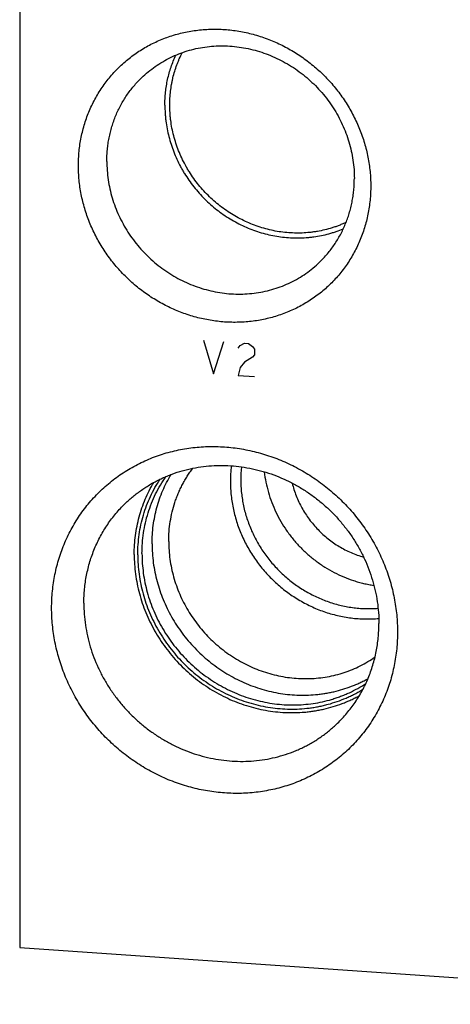
# Model space of a CAD drawing. Units: inches. Extents: x 0.3 to 21.7, y 0.3 to 16.7.
# Drawn here: x 9 to 10.6, y 5.9 to 9.3 of the extents above; entities that cross this region are included whole.
import ezdxf

# ---------------------------------------------------------------- set-up
doc = ezdxf.new("R2010")
doc.units = ezdxf.units.IN
doc.header["$LTSCALE"] = 1.21
doc.header["$MEASUREMENT"] = 0
doc.layers.get('0').update_dxf_attribs({"linetype": 'CONTINUOUS'})

msp = doc.modelspace()

# ---------------------------------------------------------------- linework, layer by layer
at = {"color": 7, "linetype": 'Continuous'}
for p, q in [((9.0335, 9.6888), (9.0335, 6.0666)), ((9.0335, 6.0666), (11.9313, 5.8656))]:
    msp.add_line(p, q, dxfattribs=at)
at = {"color": 4, "linetype": 'Continuous'}
for p, q in [((9.6831, 8.2122), (9.7193, 8.0938)), ((9.7193, 8.0938), (9.7555, 8.2072)), ((9.8062, 8.1844), (9.8135, 8.1935)), ((9.8135, 8.1935), (9.8279, 8.2022)), ((9.8279, 8.2022), (9.8424, 8.2012)), ((9.8424, 8.2012), (9.8569, 8.1905)), ((9.8569, 8.1905), (9.8642, 8.1804)), ((9.8642, 8.1804), (9.8642, 8.161)), ((9.8569, 8.1519), (9.8279, 8.1346)), ((9.8642, 8.161), (9.8569, 8.1519)), ((9.8135, 8.1163), (9.8062, 8.0878)), ((9.8279, 8.1346), (9.8135, 8.1163)), ((9.8062, 8.0878), (9.8642, 8.0838))]:
    msp.add_line(p, q, dxfattribs=at)
at = {"color": 7, "linetype": 'Continuous'}
for centre, radius, start, end in [((10.2252, 7.7122), 0.4467, 172.7802, 180.0157), ((10.2339, 7.7177), 0.4187, 173.5561, 180.0124)]:
    msp.add_arc(centre, radius, start, end, dxfattribs=at)
for points, knots in [([(9.2411, 8.8292), (9.2411, 8.8376), (9.2416, 8.8545), (9.2434, 8.8797), (9.2465, 8.9046), (9.2509, 8.9293), (9.2564, 8.9537), (9.2632, 8.9777), (9.2711, 9.0013), (9.2803, 9.0243), (9.2906, 9.0468), (9.302, 9.0687), (9.3145, 9.0899), (9.3281, 9.1104), (9.3427, 9.1301), (9.3583, 9.149), (9.3749, 9.1671), (9.3924, 9.1843), (9.4107, 9.2005), (9.43, 9.2157), (9.45, 9.23), (9.4707, 9.2431), (9.4922, 9.2552), (9.5142, 9.2662), (9.5369, 9.276), (9.5601, 9.2847), (9.5838, 9.2922), (9.6079, 9.2985), (9.6323, 9.3036), (9.6571, 9.3074), (9.6821, 9.31), (9.7073, 9.3114), (9.7326, 9.3115), (9.758, 9.3103), (9.7833, 9.308), (9.8086, 9.3043), (9.8338, 9.2995), (9.8588, 9.2934), (9.8836, 9.2861), (9.908, 9.2777), (9.9321, 9.268), (9.9558, 9.2573), (9.979, 9.2454), (10.0016, 9.2324), (10.0237, 9.2183), (10.0451, 9.2033), (10.0659, 9.1872), (10.0859, 9.1702), (10.1051, 9.1523), (10.1235, 9.1336), (10.141, 9.114), (10.1575, 9.0936), (10.1732, 9.0725), (10.1878, 9.0508), (10.2013, 9.0284), (10.2138, 9.0055), (10.2252, 8.982), (10.2355, 8.9581), (10.2447, 8.9338), (10.2526, 8.9092), (10.2594, 8.8842), (10.265, 8.8591), (10.2693, 8.8338), (10.2724, 8.8084), (10.2743, 8.783), (10.2747, 8.766), (10.2747, 8.7575)], [0, 0, 0, 0, 0.015584, 0.031116, 0.046595, 0.062024, 0.077403, 0.092736, 0.108025, 0.123273, 0.138484, 0.153662, 0.168811, 0.183935, 0.199041, 0.214132, 0.229215, 0.244294, 0.259375, 0.274463, 0.289564, 0.304683, 0.319824, 0.334993, 0.350193, 0.36543, 0.380707, 0.396026, 0.411392, 0.426806, 0.44227, 0.457786, 0.473355, 0.488977, 0.504652, 0.520379, 0.536158, 0.551986, 0.567862, 0.583783, 0.599746, 0.615748, 0.631786, 0.647855, 0.663951, 0.68007, 0.696206, 0.712356, 0.728515, 0.744676, 0.760836, 0.776989, 0.79313, 0.809255, 0.825358, 0.841436, 0.857483, 0.873496, 0.889471, 0.905405, 0.921294, 0.937136, 0.95293, 0.968672, 0.984363, 1, 1, 1, 1]), ([(9.4644, 9.1397), (9.4719, 9.1469), (9.4876, 9.1609), (9.5126, 9.1799), (9.5391, 9.1968), (9.5669, 9.2117), (9.5959, 9.2244), (9.6259, 9.2348), (9.6567, 9.2429), (9.6882, 9.2486), (9.7202, 9.2519), (9.7525, 9.2529), (9.785, 9.2514), (9.8174, 9.2475), (9.8496, 9.2412), (9.8815, 9.2326), (9.9127, 9.2217), (9.9433, 9.2085), (9.9729, 9.1932), (10.0015, 9.1758), (10.0288, 9.1564), (10.0548, 9.1351), (10.0792, 9.112), (10.102, 9.0874), (10.1231, 9.0612), (10.1422, 9.0336), (10.1594, 9.0048), (10.1744, 8.975), (10.1873, 8.9443), (10.198, 8.9129), (10.2063, 8.881), (10.2123, 8.8486), (10.2159, 8.8161), (10.2167, 8.7944), (10.2167, 8.7835)], [0, 0, 0, 0, 0.029942, 0.059909, 0.089924, 0.12001, 0.150188, 0.180475, 0.21089, 0.241444, 0.272147, 0.303007, 0.334025, 0.365203, 0.396535, 0.428014, 0.45963, 0.49137, 0.523218, 0.555155, 0.587163, 0.61922, 0.651304, 0.683392, 0.715461, 0.747489, 0.779454, 0.811336, 0.843116, 0.874778, 0.906307, 0.937692, 0.968925, 1, 1, 1, 1]), ([(9.5641, 9.0437), (9.5641, 9.0518), (9.5646, 9.0679), (9.5667, 9.092), (9.5696, 9.1119), (9.5726, 9.1277), (9.5761, 9.1432), (9.5813, 9.1625), (9.5876, 9.1813), (9.5933, 9.1961), (9.5994, 9.2107), (9.6045, 9.2214), (9.6081, 9.2284)], [0, 0, 0, 0, 0.126629, 0.252755, 0.378388, 0.441032, 0.503559, 0.628264, 0.752545, 0.814545, 0.876453, 1, 1, 1, 1]), ([(9.5468, 9.0425), (9.5468, 9.0502), (9.5472, 9.0656), (9.5491, 9.0885), (9.5521, 9.1113), (9.5564, 9.1338), (9.5619, 9.1559), (9.5685, 9.1776), (9.5763, 9.1989), (9.5823, 9.2128), (9.5855, 9.2196)], [0, 0, 0, 0, 0.126518, 0.252576, 0.378178, 0.503338, 0.628075, 0.752412, 0.876376, 1, 1, 1, 1]), ([(9.3416, 8.8442), (9.3416, 8.8512), (9.3419, 8.8652), (9.3434, 8.886), (9.3459, 8.9067), (9.3494, 8.9272), (9.3539, 8.9474), (9.3594, 8.9673), (9.3659, 8.9868), (9.3733, 9.006), (9.3816, 9.0247), (9.3909, 9.0429), (9.401, 9.0606), (9.412, 9.0778), (9.4239, 9.0943), (9.4366, 9.1101), (9.4501, 9.1253), (9.4596, 9.135), (9.4644, 9.1397)], [0, 0, 0, 0, 0.063777, 0.127345, 0.190702, 0.253856, 0.316813, 0.379582, 0.442173, 0.504599, 0.566874, 0.629012, 0.691032, 0.75295, 0.814785, 0.876559, 0.93829, 1, 1, 1, 1]), ([(9.5468, 9.0425), (9.5468, 9.0332), (9.5473, 9.0193), (9.5487, 9.0007), (9.5508, 8.9822), (9.5544, 8.9591), (9.5606, 8.9316), (9.5684, 8.9044), (9.5779, 8.8777), (9.589, 8.8515), (9.5996, 8.8302), (9.6088, 8.8135), (9.6186, 8.7971), (9.6317, 8.7771), (9.6488, 8.7541), (9.6673, 8.7321), (9.6871, 8.7113), (9.708, 8.6916), (9.7301, 8.6733), (9.7532, 8.6563), (9.7772, 8.6407), (9.8021, 8.6267), (9.8277, 8.6141), (9.8539, 8.6032), (9.8806, 8.5939), (9.9078, 8.5863), (9.9353, 8.5804), (9.9629, 8.5763), (9.9907, 8.5739), (10.0184, 8.5732), (10.0414, 8.5742), (10.0597, 8.5758), (10.0779, 8.578), (10.1004, 8.5819), (10.1225, 8.5872), (10.1399, 8.5923), (10.1571, 8.5979), (10.1697, 8.6028), (10.178, 8.6063)], [0, 0, 0, 0, 0.030858, 0.046339, 0.061854, 0.092977, 0.124226, 0.155593, 0.187071, 0.218646, 0.250309, 0.26617, 0.282048, 0.313843, 0.345681, 0.377546, 0.409423, 0.441293, 0.473142, 0.504952, 0.536708, 0.568395, 0.6, 0.63151, 0.662913, 0.6942, 0.725364, 0.756398, 0.787299, 0.818065, 0.848695, 0.863963, 0.879198, 0.909569, 0.939819, 0.954904, 0.969962, 1, 1, 1, 1]), ([(10.1875, 8.6286), (10.1835, 8.6267), (10.1755, 8.6231), (10.1632, 8.618), (10.1507, 8.6134), (10.1338, 8.6078), (10.1123, 8.6018), (10.0903, 8.5973), (10.0726, 8.5946), (10.0547, 8.5924), (10.0322, 8.5908), (10.005, 8.5906), (9.9777, 8.5922), (9.9504, 8.5955), (9.9233, 8.6006), (9.8965, 8.6075), (9.87, 8.616), (9.844, 8.6262), (9.8186, 8.638), (9.7939, 8.6513), (9.7701, 8.6662), (9.7471, 8.6825), (9.7251, 8.7002), (9.7042, 8.7192), (9.6845, 8.7395), (9.6661, 8.7609), (9.6489, 8.7833), (9.6358, 8.8028), (9.6261, 8.8189), (9.6169, 8.8352), (9.6063, 8.856), (9.5952, 8.8817), (9.5857, 8.908), (9.5779, 8.9347), (9.5717, 8.9617), (9.5681, 8.9844), (9.566, 9.0026), (9.5646, 9.0209), (9.5641, 9.0345), (9.5641, 9.0437)], [0, 0, 0, 0, 0.014995, 0.030012, 0.045053, 0.06012, 0.090331, 0.120661, 0.135875, 0.151121, 0.18171, 0.212435, 0.243298, 0.274298, 0.305433, 0.336695, 0.368079, 0.399575, 0.431172, 0.462858, 0.494618, 0.526438, 0.558301, 0.590191, 0.62209, 0.653982, 0.68585, 0.717676, 0.733571, 0.749449, 0.781145, 0.812755, 0.844265, 0.875665, 0.906944, 0.938096, 0.953624, 0.969118, 1, 1, 1, 1]), ([(9.3416, 8.8442), (9.3416, 8.8334), (9.3424, 8.8116), (9.346, 8.7791), (9.352, 8.7468), (9.3603, 8.7148), (9.371, 8.6834), (9.3839, 8.6527), (9.3989, 8.6229), (9.4161, 8.5941), (9.4352, 8.5666), (9.4562, 8.5404), (9.479, 8.5157), (9.5035, 8.4926), (9.5295, 8.4714), (9.5568, 8.4519), (9.5854, 8.4345), (9.615, 8.4192), (9.6455, 8.406), (9.6768, 8.3951), (9.7086, 8.3865), (9.7409, 8.3802), (9.7733, 8.3763), (9.8058, 8.3749), (9.8381, 8.3758), (9.8701, 8.3791), (9.9016, 8.3849), (9.9324, 8.393), (9.9624, 8.4034), (9.9914, 8.416), (10.0192, 8.4309), (10.0457, 8.4479), (10.0707, 8.4669), (10.0863, 8.4808), (10.0939, 8.488)], [0, 0, 0, 0, 0.031075, 0.062308, 0.093693, 0.125222, 0.156884, 0.188664, 0.220546, 0.252511, 0.284539, 0.316608, 0.348696, 0.38078, 0.412837, 0.444845, 0.476782, 0.50863, 0.54037, 0.571986, 0.603465, 0.634797, 0.665975, 0.696993, 0.727853, 0.758556, 0.78911, 0.819525, 0.849812, 0.87999, 0.910076, 0.940091, 0.970058, 1, 1, 1, 1]), ([(10.2747, 8.7575), (10.2747, 8.7491), (10.2743, 8.7322), (10.2724, 8.7071), (10.2693, 8.6821), (10.265, 8.6574), (10.2594, 8.633), (10.2526, 8.609), (10.2447, 8.5855), (10.2356, 8.5624), (10.2253, 8.5399), (10.2139, 8.5181), (10.2014, 8.4968), (10.1878, 8.4763), (10.1732, 8.4566), (10.1576, 8.4377), (10.141, 8.4196), (10.1235, 8.4025), (10.1051, 8.3862), (10.0859, 8.371), (10.0659, 8.3568), (10.0451, 8.3436), (10.0237, 8.3315), (10.0016, 8.3205), (9.9789, 8.3107), (9.9557, 8.302), (9.932, 8.2945), (9.908, 8.2882), (9.8835, 8.2832), (9.8587, 8.2793), (9.8337, 8.2767), (9.8085, 8.2754), (9.7832, 8.2753), (9.7579, 8.2764), (9.7325, 8.2788), (9.7072, 8.2824), (9.682, 8.2873), (9.657, 8.2933), (9.6323, 8.3006), (9.6078, 8.3091), (9.5837, 8.3187), (9.5601, 8.3295), (9.5369, 8.3414), (9.5142, 8.3543), (9.4921, 8.3684), (9.4707, 8.3834), (9.4499, 8.3995), (9.4299, 8.4165), (9.4107, 8.4344), (9.3924, 8.4532), (9.3749, 8.4727), (9.3583, 8.4931), (9.3427, 8.5142), (9.3281, 8.5359), (9.3145, 8.5583), (9.302, 8.5813), (9.2906, 8.6047), (9.2803, 8.6286), (9.2712, 8.6529), (9.2632, 8.6776), (9.2564, 8.7025), (9.2509, 8.7276), (9.2465, 8.7529), (9.2434, 8.7783), (9.2416, 8.8038), (9.2411, 8.8207), (9.2411, 8.8292)], [0, 0, 0, 0, 0.015584, 0.031116, 0.046595, 0.062024, 0.077403, 0.092736, 0.108025, 0.123273, 0.138484, 0.153662, 0.168811, 0.183935, 0.199041, 0.214132, 0.229215, 0.244294, 0.259375, 0.274463, 0.289564, 0.304683, 0.319824, 0.334993, 0.350193, 0.36543, 0.380707, 0.396026, 0.411392, 0.426806, 0.44227, 0.457786, 0.473355, 0.488977, 0.504652, 0.520379, 0.536158, 0.551986, 0.567862, 0.583783, 0.599746, 0.615748, 0.631786, 0.647855, 0.663951, 0.68007, 0.696206, 0.712356, 0.728515, 0.744676, 0.760836, 0.776989, 0.79313, 0.809255, 0.825358, 0.841436, 0.857483, 0.873496, 0.889471, 0.905405, 0.921294, 0.937136, 0.95293, 0.968672, 0.984363, 1, 1, 1, 1]), ([(10.0939, 8.488), (10.0987, 8.4927), (10.1082, 8.5024), (10.1217, 8.5176), (10.1344, 8.5335), (10.1462, 8.55), (10.1573, 8.5671), (10.1674, 8.5848), (10.1767, 8.603), (10.185, 8.6217), (10.1924, 8.6409), (10.1989, 8.6604), (10.2043, 8.6803), (10.2088, 8.7006), (10.2123, 8.721), (10.2149, 8.7417), (10.2164, 8.7626), (10.2167, 8.7765), (10.2167, 8.7835)], [0, 0, 0, 0, 0.06171, 0.123441, 0.185215, 0.24705, 0.308968, 0.370988, 0.433126, 0.495401, 0.557827, 0.620418, 0.683187, 0.746144, 0.809298, 0.872655, 0.936223, 1, 1, 1, 1]), ([(9.1465, 7.2661), (9.1465, 7.2761), (9.147, 7.2961), (9.1492, 7.3259), (9.1529, 7.3554), (9.158, 7.3846), (9.1646, 7.4135), (9.1726, 7.4418), (9.182, 7.4697), (9.1928, 7.497), (9.205, 7.5236), (9.2185, 7.5495), (9.2333, 7.5746), (9.2493, 7.5988), (9.2666, 7.6222), (9.2851, 7.6446), (9.3047, 7.6659), (9.3254, 7.6863), (9.3471, 7.7054), (9.3699, 7.7235), (9.3936, 7.7403), (9.4181, 7.7559), (9.4435, 7.7702), (9.4696, 7.7832), (9.4964, 7.7948), (9.5239, 7.8051), (9.5519, 7.814), (9.5804, 7.8214), (9.6093, 7.8274), (9.6386, 7.8319), (9.6682, 7.835), (9.698, 7.8366), (9.728, 7.8368), (9.758, 7.8354), (9.788, 7.8326), (9.8179, 7.8283), (9.8477, 7.8226), (9.8773, 7.8154), (9.9066, 7.8068), (9.9355, 7.7967), (9.964, 7.7853), (9.992, 7.7726), (10.0195, 7.7585), (10.0463, 7.7432), (10.0724, 7.7266), (10.0978, 7.7087), (10.1223, 7.6898), (10.146, 7.6697), (10.1687, 7.6485), (10.1904, 7.6263), (10.2111, 7.6031), (10.2307, 7.579), (10.2492, 7.5541), (10.2665, 7.5283), (10.2826, 7.5018), (10.2974, 7.4747), (10.3109, 7.4469), (10.323, 7.4187), (10.3338, 7.3899), (10.3432, 7.3607), (10.3513, 7.3313), (10.3578, 7.3015), (10.363, 7.2716), (10.3666, 7.2415), (10.3689, 7.2114), (10.3693, 7.1914), (10.3693, 7.1813)], [0, 0, 0, 0, 0.015584, 0.031116, 0.046595, 0.062024, 0.077403, 0.092736, 0.108025, 0.123273, 0.138484, 0.153662, 0.168811, 0.183935, 0.199041, 0.214132, 0.229215, 0.244294, 0.259375, 0.274463, 0.289564, 0.304683, 0.319824, 0.334993, 0.350193, 0.36543, 0.380707, 0.396026, 0.411392, 0.426806, 0.44227, 0.457786, 0.473355, 0.488977, 0.504652, 0.520379, 0.536158, 0.551986, 0.567862, 0.583783, 0.599746, 0.615748, 0.631786, 0.647855, 0.663951, 0.68007, 0.696206, 0.712356, 0.728515, 0.744676, 0.760836, 0.776989, 0.79313, 0.809255, 0.825358, 0.841436, 0.857483, 0.873496, 0.889471, 0.905405, 0.921294, 0.937136, 0.95293, 0.968672, 0.984363, 1, 1, 1, 1]), ([(9.4068, 7.6354), (9.4113, 7.6397), (9.4204, 7.6482), (9.4346, 7.6604), (9.4493, 7.6719), (9.4644, 7.683), (9.48, 7.6934), (9.496, 7.7032), (9.5124, 7.7123), (9.5291, 7.7209), (9.5462, 7.7287), (9.5695, 7.7384), (9.5993, 7.7487), (9.636, 7.7584), (9.6736, 7.7652), (9.7117, 7.7692), (9.7503, 7.7703), (9.789, 7.7685), (9.8276, 7.7639), (9.866, 7.7564), (9.904, 7.7461), (9.9413, 7.7331), (9.9777, 7.7174), (10.013, 7.6992), (10.047, 7.6784), (10.0796, 7.6553), (10.1106, 7.6299), (10.1397, 7.6024), (10.1669, 7.573), (10.192, 7.5418), (10.2148, 7.5089), (10.2352, 7.4746), (10.2532, 7.4391), (10.2685, 7.4025), (10.2812, 7.3651), (10.2912, 7.327), (10.2983, 7.2884), (10.3026, 7.2497), (10.3036, 7.2237), (10.3036, 7.2108)], [0, 0, 0, 0, 0.014972, 0.029948, 0.044929, 0.059919, 0.074922, 0.089939, 0.104975, 0.12003, 0.135109, 0.150212, 0.180499, 0.210913, 0.241466, 0.272169, 0.303027, 0.334045, 0.365221, 0.396552, 0.42803, 0.459646, 0.491385, 0.523232, 0.555168, 0.587176, 0.619232, 0.651314, 0.683401, 0.715469, 0.747496, 0.77946, 0.811341, 0.843121, 0.874781, 0.90631, 0.937694, 0.968926, 1, 1, 1, 1]), ([(9.5603, 7.5014), (9.5603, 7.5131), (9.5612, 7.5365), (9.5654, 7.5713), (9.5722, 7.6055), (9.5801, 7.6334), (9.5878, 7.6552), (9.5942, 7.6712), (9.6013, 7.6869), (9.6089, 7.7023), (9.6172, 7.7173), (9.6261, 7.732), (9.6355, 7.7462), (9.6422, 7.7554), (9.6457, 7.76)], [0, 0, 0, 0, 0.127055, 0.253429, 0.379148, 0.504254, 0.566607, 0.62883, 0.690931, 0.752921, 0.814812, 0.876613, 0.938338, 1, 1, 1, 1]), ([(9.4659, 7.4581), (9.4659, 7.4704), (9.4668, 7.4948), (9.4708, 7.5312), (9.4776, 7.5671), (9.487, 7.6021), (9.4991, 7.6361), (9.5137, 7.669), (9.5307, 7.7006), (9.5437, 7.7206), (9.5506, 7.7304)], [0, 0, 0, 0, 0.12699, 0.253334, 0.379056, 0.504189, 0.628784, 0.7529, 0.876612, 1, 1, 1, 1]), ([(9.5015, 7.4926), (9.5015, 7.5035), (9.5022, 7.5251), (9.5054, 7.5575), (9.5108, 7.5894), (9.5182, 7.6207), (9.5277, 7.6513), (9.5392, 7.6812), (9.5527, 7.71), (9.563, 7.7285), (9.5685, 7.7376)], [0, 0, 0, 0, 0.126815, 0.253057, 0.378743, 0.503896, 0.628551, 0.752751, 0.876548, 1, 1, 1, 1]), ([(9.8983, 7.7471), (9.8997, 7.7349), (9.9035, 7.7105), (9.9123, 7.6745), (9.9241, 7.6391), (9.9388, 7.6047), (9.9564, 7.5714), (9.9766, 7.5396), (9.9994, 7.5095), (10.0245, 7.4813), (10.0519, 7.4552), (10.0812, 7.4314), (10.1122, 7.41), (10.1449, 7.3913), (10.1788, 7.3754), (10.2079, 7.3646), (10.2316, 7.3574), (10.2496, 7.3527), (10.2676, 7.3489), (10.2798, 7.3468), (10.2858, 7.3459)], [0, 0, 0, 0, 0.06159, 0.123516, 0.185749, 0.248252, 0.31098, 0.373882, 0.436904, 0.499986, 0.563068, 0.626089, 0.688992, 0.75172, 0.814223, 0.876456, 0.907466, 0.938396, 0.969241, 1, 1, 1, 1]), ([(9.4385, 7.4552), (9.4385, 7.4664), (9.4392, 7.4889), (9.4425, 7.5224), (9.4479, 7.5555), (9.4556, 7.588), (9.4653, 7.6198), (9.4772, 7.6507), (9.4911, 7.6807), (9.5017, 7.6999), (9.5073, 7.7093)], [0, 0, 0, 0, 0.126803, 0.253037, 0.37872, 0.503874, 0.628533, 0.752739, 0.876542, 1, 1, 1, 1]), ([(9.451, 7.4543), (9.451, 7.4662), (9.4519, 7.49), (9.4556, 7.5255), (9.4619, 7.5604), (9.4707, 7.5946), (9.4819, 7.628), (9.4955, 7.6603), (9.5114, 7.6914), (9.5235, 7.7113), (9.5299, 7.721)], [0, 0, 0, 0, 0.126922, 0.253227, 0.378936, 0.504079, 0.628698, 0.752848, 0.876591, 1, 1, 1, 1]), ([(9.7785, 7.7121), (9.7785, 7.7039), (9.7789, 7.6876), (9.7809, 7.663), (9.7842, 7.6385), (9.7888, 7.6142), (9.7947, 7.59), (9.8019, 7.5661), (9.8104, 7.5425), (9.82, 7.5194), (9.8309, 7.4967), (9.8429, 7.4745), (9.8561, 7.453), (9.8703, 7.4321), (9.8857, 7.4119), (9.902, 7.3926), (9.9193, 7.374), (9.9375, 7.3564), (9.9565, 7.3397), (9.9764, 7.324), (9.997, 7.3094), (10.0183, 7.2958), (10.0402, 7.2834), (10.0627, 7.2721), (10.0856, 7.262), (10.109, 7.2532), (10.1328, 7.2456), (10.1568, 7.2393), (10.1811, 7.2342), (10.2055, 7.2305), (10.2299, 7.2281), (10.2544, 7.227), (10.2788, 7.2272), (10.295, 7.2282), (10.3031, 7.229)], [0, 0, 0, 0, 0.030678, 0.06147, 0.092374, 0.123387, 0.154504, 0.18572, 0.217029, 0.248421, 0.279888, 0.311422, 0.343011, 0.374645, 0.406313, 0.438003, 0.469703, 0.501401, 0.533085, 0.564744, 0.596365, 0.627938, 0.659452, 0.690897, 0.722263, 0.753543, 0.784729, 0.815814, 0.846793, 0.877662, 0.908418, 0.93906, 0.969587, 1, 1, 1, 1]), ([(9.8152, 7.7176), (9.8152, 7.71), (9.8157, 7.6948), (9.8175, 7.672), (9.8205, 7.6493), (9.8248, 7.6266), (9.8302, 7.6042), (9.8368, 7.582), (9.8446, 7.5601), (9.8535, 7.5385), (9.8635, 7.5174), (9.8746, 7.4968), (9.8868, 7.4767), (9.8999, 7.4573), (9.9141, 7.4385), (9.9291, 7.4204), (9.9451, 7.4031), (9.9619, 7.3867), (9.9795, 7.371), (9.9979, 7.3563), (10.0169, 7.3426), (10.0366, 7.3299), (10.0568, 7.3181), (10.0776, 7.3075), (10.0989, 7.2979), (10.1205, 7.2895), (10.1425, 7.2822), (10.1648, 7.2761), (10.1873, 7.2712), (10.2099, 7.2675), (10.2327, 7.2649), (10.2554, 7.2636), (10.2781, 7.2636), (10.2932, 7.2643), (10.3007, 7.2649)], [0, 0, 0, 0, 0.030671, 0.061455, 0.09235, 0.123353, 0.154461, 0.185666, 0.216963, 0.248343, 0.279799, 0.311322, 0.3429, 0.374524, 0.406182, 0.437863, 0.469556, 0.501248, 0.532928, 0.564583, 0.596204, 0.627778, 0.659295, 0.690745, 0.722119, 0.753408, 0.784605, 0.815703, 0.846698, 0.877584, 0.908358, 0.939019, 0.969566, 1, 1, 1, 1]), ([(9.9969, 7.7072), (9.9988, 7.6996), (10.0031, 7.6845), (10.011, 7.6622), (10.0205, 7.6404), (10.0313, 7.6193), (10.0436, 7.5988), (10.0572, 7.5792), (10.0721, 7.5604), (10.0881, 7.5427), (10.1053, 7.526), (10.1235, 7.5105), (10.1427, 7.4962), (10.1627, 7.4833), (10.1835, 7.4717), (10.2049, 7.4615), (10.2269, 7.4528), (10.2419, 7.448), (10.2494, 7.4458)], [0, 0, 0, 0, 0.061876, 0.12399, 0.186316, 0.248824, 0.311483, 0.374257, 0.437109, 0.5, 0.562891, 0.625743, 0.688517, 0.751176, 0.813684, 0.87601, 0.938124, 1, 1, 1, 1]), ([(9.2604, 7.2832), (9.2604, 7.2915), (9.2608, 7.3081), (9.2626, 7.333), (9.2656, 7.3576), (9.2698, 7.382), (9.2751, 7.4061), (9.2817, 7.4299), (9.2894, 7.4532), (9.2982, 7.476), (9.3081, 7.4983), (9.3192, 7.52), (9.3313, 7.5411), (9.3444, 7.5616), (9.3585, 7.5812), (9.3737, 7.6002), (9.3897, 7.6183), (9.401, 7.6298), (9.4068, 7.6354)], [0, 0, 0, 0, 0.063777, 0.127345, 0.190702, 0.253856, 0.316813, 0.379582, 0.442173, 0.504599, 0.566874, 0.629012, 0.691032, 0.75295, 0.814785, 0.876559, 0.93829, 1, 1, 1, 1]), ([(9.5015, 7.4926), (9.5015, 7.4815), (9.5023, 7.4592), (9.5056, 7.426), (9.5111, 7.3928), (9.5188, 7.36), (9.5286, 7.3275), (9.5405, 7.2957), (9.5544, 7.2646), (9.5703, 7.2343), (9.5881, 7.205), (9.6077, 7.1769), (9.6291, 7.15), (9.6521, 7.1244), (9.6767, 7.1004), (9.7027, 7.0779), (9.73, 7.0571), (9.7585, 7.038), (9.7881, 7.0209), (9.8186, 7.0056), (9.8499, 6.9924), (9.8819, 6.9812), (9.9144, 6.9722), (9.9473, 6.9652), (9.9804, 6.9605), (10.0136, 6.958), (10.0468, 6.9577), (10.0743, 6.9592), (10.0961, 6.9616), (10.1124, 6.9639), (10.1285, 6.9668), (10.1498, 6.9714), (10.176, 6.9784), (10.2016, 6.9872), (10.2216, 6.9953), (10.2364, 7.0019), (10.2509, 7.009), (10.2604, 7.0141), (10.2651, 7.0167)], [0, 0, 0, 0, 0.030923, 0.061987, 0.093188, 0.124521, 0.155977, 0.187545, 0.219213, 0.250968, 0.282794, 0.314675, 0.346593, 0.37853, 0.410469, 0.44239, 0.474276, 0.506109, 0.537874, 0.569553, 0.601134, 0.632604, 0.663952, 0.69517, 0.726251, 0.757191, 0.787989, 0.818645, 0.833924, 0.849168, 0.86438, 0.87956, 0.909823, 0.939974, 0.955013, 0.97003, 0.985024, 1, 1, 1, 1]), ([(9.5603, 7.5014), (9.5603, 7.4908), (9.5611, 7.4697), (9.5644, 7.4381), (9.5698, 7.4066), (9.5775, 7.3755), (9.5872, 7.3448), (9.599, 7.3147), (9.6128, 7.2854), (9.6285, 7.257), (9.6462, 7.2296), (9.6656, 7.2034), (9.6866, 7.1784), (9.7093, 7.1549), (9.7334, 7.1329), (9.7589, 7.1126), (9.7856, 7.094), (9.8135, 7.0772), (9.8423, 7.0623), (9.8719, 7.0494), (9.9022, 7.0385), (9.933, 7.0297), (9.9643, 7.0231), (9.9957, 7.0186), (10.0273, 7.0163), (10.0588, 7.0162), (10.09, 7.0184), (10.1209, 7.0227), (10.1513, 7.0292), (10.181, 7.0378), (10.2099, 7.0485), (10.2378, 7.0613), (10.2646, 7.0761), (10.2817, 7.0872), (10.29, 7.093)], [0, 0, 0, 0, 0.030988, 0.062123, 0.093402, 0.124818, 0.156361, 0.188019, 0.219778, 0.251623, 0.283536, 0.315499, 0.347492, 0.379496, 0.41149, 0.443454, 0.475369, 0.507217, 0.53898, 0.570642, 0.602189, 0.63361, 0.664894, 0.696035, 0.727029, 0.757873, 0.788569, 0.819121, 0.849537, 0.879826, 0.910001, 0.940077, 0.97007, 1, 1, 1, 1]), ([(9.4385, 7.4552), (9.4385, 7.4436), (9.4392, 7.4204), (9.4427, 7.3857), (9.4484, 7.3511), (9.4564, 7.3168), (9.4666, 7.283), (9.479, 7.2497), (9.4935, 7.2173), (9.5101, 7.1857), (9.5286, 7.1551), (9.5491, 7.1257), (9.5713, 7.0976), (9.5953, 7.0709), (9.6209, 7.0457), (9.6479, 7.0222), (9.6764, 7.0005), (9.7061, 6.9806), (9.7369, 6.9626), (9.7687, 6.9466), (9.8014, 6.9327), (9.8347, 6.921), (9.8686, 6.9114), (9.9029, 6.9041), (9.9375, 6.8991), (9.9722, 6.8963), (10.0068, 6.8959), (10.0355, 6.8974), (10.0582, 6.8998), (10.0752, 6.9022), (10.092, 6.9051), (10.1143, 6.9098), (10.1416, 6.917), (10.1684, 6.9261), (10.1893, 6.9345), (10.2048, 6.9413), (10.2199, 6.9486), (10.2299, 6.9538), (10.2348, 6.9565)], [0, 0, 0, 0, 0.03092, 0.061981, 0.093179, 0.124508, 0.15596, 0.187524, 0.219189, 0.250939, 0.282762, 0.314639, 0.346553, 0.378487, 0.410423, 0.442342, 0.474227, 0.50606, 0.537824, 0.569504, 0.601086, 0.632558, 0.663909, 0.69513, 0.726214, 0.757158, 0.787961, 0.818622, 0.833903, 0.84915, 0.864364, 0.879546, 0.909814, 0.939968, 0.955009, 0.970027, 0.985023, 1, 1, 1, 1]), ([(9.451, 7.4543), (9.451, 7.4428), (9.4518, 7.4196), (9.4553, 7.3851), (9.4611, 7.3506), (9.4693, 7.3165), (9.4796, 7.2828), (9.4922, 7.2498), (9.5069, 7.2176), (9.5237, 7.1863), (9.5426, 7.156), (9.5633, 7.127), (9.5858, 7.0993), (9.6101, 7.073), (9.636, 7.0484), (9.6633, 7.0255), (9.6921, 7.0043), (9.722, 6.9851), (9.7531, 6.9678), (9.7851, 6.9527), (9.8179, 6.9397), (9.8513, 6.9288), (9.8853, 6.9202), (9.9196, 6.914), (9.9541, 6.91), (9.9886, 6.9084), (10.023, 6.9091), (10.0515, 6.9116), (10.074, 6.9149), (10.0908, 6.9178), (10.1074, 6.9214), (10.1292, 6.9269), (10.1561, 6.9352), (10.1823, 6.9454), (10.2028, 6.9546), (10.2178, 6.962), (10.2325, 6.97), (10.2421, 6.9757), (10.2469, 6.9786)], [0, 0, 0, 0, 0.030949, 0.062041, 0.093273, 0.124638, 0.156128, 0.187732, 0.219436, 0.251227, 0.283087, 0.315001, 0.346949, 0.378913, 0.410874, 0.442813, 0.474711, 0.506551, 0.538316, 0.56999, 0.601559, 0.63301, 0.664334, 0.695522, 0.726569, 0.757471, 0.788228, 0.818843, 0.8341, 0.849324, 0.864516, 0.879675, 0.909901, 0.940019, 0.955044, 0.970048, 0.985033, 1, 1, 1, 1]), ([(9.4659, 7.4581), (9.4659, 7.4467), (9.4667, 7.4237), (9.4702, 7.3894), (9.476, 7.3552), (9.4842, 7.3214), (9.4946, 7.288), (9.5073, 7.2553), (9.522, 7.2234), (9.5389, 7.1924), (9.5578, 7.1625), (9.5786, 7.1338), (9.6012, 7.1065), (9.6255, 7.0807), (9.6515, 7.0565), (9.6789, 7.034), (9.7076, 7.0134), (9.7376, 6.9947), (9.7686, 6.978), (9.8005, 6.9634), (9.8333, 6.951), (9.8666, 6.9408), (9.9004, 6.9329), (9.9345, 6.9273), (9.9631, 6.9245), (9.986, 6.9235), (10.0087, 6.9233), (10.0371, 6.9245), (10.0708, 6.9283), (10.104, 6.9344), (10.1312, 6.9414), (10.1525, 6.9482), (10.1683, 6.9538), (10.1838, 6.96), (10.2041, 6.9689), (10.2289, 6.9815), (10.2479, 6.9929), (10.2571, 6.999)], [0, 0, 0, 0, 0.030966, 0.062078, 0.093331, 0.12472, 0.156233, 0.187862, 0.219591, 0.251406, 0.283291, 0.315227, 0.347195, 0.379177, 0.411154, 0.443104, 0.475011, 0.506855, 0.538619, 0.570288, 0.601847, 0.633285, 0.664591, 0.695758, 0.726781, 0.742239, 0.757661, 0.788391, 0.818977, 0.849425, 0.879745, 0.894862, 0.909952, 0.925015, 0.940054, 0.970063, 1, 1, 1, 1]), ([(9.2604, 7.2832), (9.2604, 7.2702), (9.2614, 7.2443), (9.2657, 7.2055), (9.2728, 7.167), (9.2827, 7.1289), (9.2954, 7.0914), (9.3108, 7.0549), (9.3287, 7.0193), (9.3492, 6.985), (9.372, 6.9522), (9.3971, 6.921), (9.4243, 6.8915), (9.4534, 6.8641), (9.4844, 6.8387), (9.517, 6.8156), (9.551, 6.7948), (9.5863, 6.7765), (9.6227, 6.7608), (9.66, 6.7478), (9.6979, 6.7375), (9.7364, 6.7301), (9.775, 6.7254), (9.8137, 6.7237), (9.8522, 6.7248), (9.8904, 6.7288), (9.9279, 6.7356), (9.9647, 6.7453), (9.9945, 6.7556), (10.0178, 6.7652), (10.0349, 6.7731), (10.0516, 6.7816), (10.068, 6.7908), (10.084, 6.8006), (10.0995, 6.811), (10.1147, 6.822), (10.1293, 6.8336), (10.1435, 6.8458), (10.1527, 6.8543), (10.1572, 6.8586)], [0, 0, 0, 0, 0.031074, 0.062306, 0.09369, 0.125219, 0.156879, 0.188659, 0.22054, 0.252504, 0.284531, 0.316599, 0.348686, 0.380768, 0.412824, 0.444832, 0.476768, 0.508615, 0.540354, 0.57197, 0.603448, 0.634779, 0.665955, 0.696973, 0.727831, 0.758534, 0.789087, 0.819501, 0.849788, 0.864891, 0.87997, 0.895025, 0.910061, 0.925078, 0.940081, 0.955071, 0.970052, 0.985028, 1, 1, 1, 1]), ([(10.3693, 7.1813), (10.3693, 7.1713), (10.3689, 7.1514), (10.3667, 7.1216), (10.363, 7.0921), (10.3579, 7.0628), (10.3513, 7.034), (10.3433, 7.0056), (10.3339, 6.9778), (10.323, 6.9505), (10.3109, 6.9239), (10.2974, 6.898), (10.2826, 6.8729), (10.2665, 6.8486), (10.2492, 6.8253), (10.2308, 6.8029), (10.2111, 6.7815), (10.1904, 6.7612), (10.1687, 6.742), (10.146, 6.724), (10.1223, 6.7072), (10.0977, 6.6916), (10.0724, 6.6773), (10.0462, 6.6643), (10.0194, 6.6526), (9.992, 6.6424), (9.9639, 6.6335), (9.9354, 6.6261), (9.9065, 6.6201), (9.8772, 6.6155), (9.8476, 6.6125), (9.8178, 6.6108), (9.7879, 6.6107), (9.7579, 6.6121), (9.7279, 6.6149), (9.6979, 6.6192), (9.6681, 6.6249), (9.6385, 6.6321), (9.6093, 6.6407), (9.5803, 6.6507), (9.5518, 6.6621), (9.5238, 6.6749), (9.4964, 6.6889), (9.4696, 6.7043), (9.4434, 6.7209), (9.4181, 6.7387), (9.3935, 6.7577), (9.3699, 6.7778), (9.3471, 6.799), (9.3254, 6.8212), (9.3047, 6.8444), (9.2851, 6.8685), (9.2666, 6.8934), (9.2493, 6.9192), (9.2333, 6.9456), (9.2185, 6.9728), (9.205, 7.0005), (9.1928, 7.0288), (9.182, 7.0576), (9.1726, 7.0867), (9.1646, 7.1162), (9.158, 7.146), (9.1529, 7.1759), (9.1492, 7.2059), (9.147, 7.236), (9.1465, 7.2561), (9.1465, 7.2661)], [0, 0, 0, 0, 0.015584, 0.031116, 0.046595, 0.062024, 0.077403, 0.092736, 0.108025, 0.123273, 0.138484, 0.153662, 0.168811, 0.183935, 0.199041, 0.214132, 0.229215, 0.244294, 0.259375, 0.274463, 0.289564, 0.304683, 0.319824, 0.334993, 0.350193, 0.36543, 0.380707, 0.396026, 0.411392, 0.426806, 0.44227, 0.457786, 0.473355, 0.488977, 0.504652, 0.520379, 0.536158, 0.551986, 0.567862, 0.583783, 0.599746, 0.615748, 0.631786, 0.647855, 0.663951, 0.68007, 0.696206, 0.712356, 0.728515, 0.744676, 0.760836, 0.776989, 0.79313, 0.809255, 0.825358, 0.841436, 0.857483, 0.873496, 0.889471, 0.905405, 0.921294, 0.937136, 0.95293, 0.968672, 0.984363, 1, 1, 1, 1]), ([(10.1572, 6.8586), (10.1629, 6.8642), (10.1743, 6.8757), (10.1903, 6.8938), (10.2054, 6.9127), (10.2196, 6.9324), (10.2327, 6.9528), (10.2448, 6.9739), (10.2559, 6.9957), (10.2658, 7.018), (10.2746, 7.0408), (10.2823, 7.0641), (10.2888, 7.0878), (10.2942, 7.1119), (10.2984, 7.1363), (10.3014, 7.161), (10.3032, 7.1858), (10.3036, 7.2025), (10.3036, 7.2108)], [0, 0, 0, 0, 0.06171, 0.123441, 0.185215, 0.24705, 0.308968, 0.370988, 0.433126, 0.495401, 0.557827, 0.620418, 0.683187, 0.746144, 0.809298, 0.872655, 0.936223, 1, 1, 1, 1])]:
    msp.add_open_spline(points, degree=3, knots=knots, dxfattribs=at)

doc.saveas('drawing.dxf')
